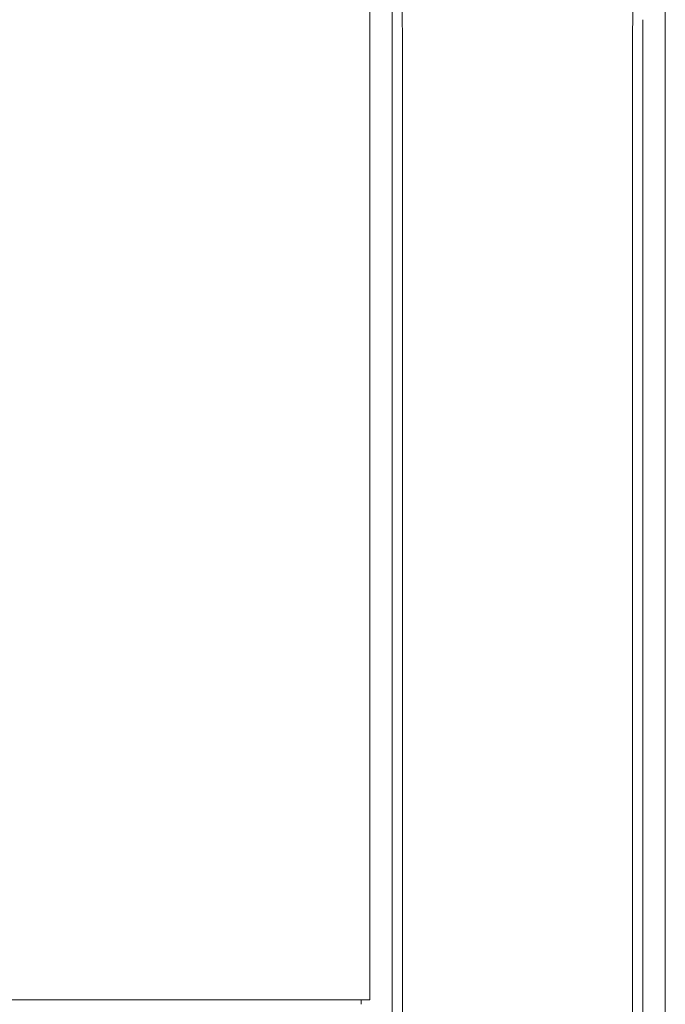
# Model space of a CAD drawing. Extents: x 1233 to 1730, y -5643 to 276.
# Drawn here: x 1316 to 1322, y -2797 to -2788 of the extents above; entities that cross this region are included whole.
import ezdxf

# ---------------------------------------------------------------- set-up
doc = ezdxf.new("R2010")
doc.units = 0
doc.header["$MEASUREMENT"] = 0
doc.layers.add('2D', color=7, linetype='CONTINUOUS', lineweight=20)

msp = doc.modelspace()

# ---------------------------------------------------------------- linework, layer by layer
at = {"layer": '2D', "extrusion": (-2.26373e-09, 1, -2.22045e-16)}
for p, q in [((1319.6576, -2788.2886), (1319.6576, -2797.1876)), ((1322.4135, -2788.2886), (1322.4135, -2799.0366)), ((1319.6576, -2797.1876), (1319.5788, -2797.1862))]:
    msp.add_line(p, q, dxfattribs=at)
at = {"layer": '2D'}
for points, weights in [([(1319.6576, -2788.0917), (1319.6576, -2787.6352), (1319.7384, -2787.1858)], [1, 0.99604504473, 1]), ([(1322.4135, -2788.0917), (1322.4135, -2787.6352), (1322.3326, -2787.1858)], [1, 0.99604504473, 1]), ([(1319.5788, -2797.1862), (1319.5788, -2797.1862), (1319.5788, -2797.2279)], [0.990757272476, 0.990757272476, 1])]:
    msp.add_rational_spline(points, weights, degree=2, dxfattribs=at)
for points, knots in [([(1319.8658, -2787.1868), (1319.8654, -2787.225), (1319.8653, -2787.2629), (1319.8652, -2787.3003), (1319.8651, -2787.3377), (1319.8651, -2787.3747), (1319.8651, -2787.411), (1319.8652, -2787.4473), (1319.8653, -2787.483), (1319.8655, -2787.5178), (1319.8656, -2787.5527), (1319.8658, -2787.5867), (1319.866, -2787.6199), (1319.8661, -2787.6531), (1319.8663, -2787.6854), (1319.8664, -2787.7168), (1319.8665, -2787.7481), (1319.8667, -2787.7785), (1319.8668, -2787.8078), (1319.8669, -2787.8371), (1319.867, -2787.8653), (1319.867, -2787.8925), (1319.8671, -2787.9197), (1319.8672, -2787.9459), (1319.8673, -2787.9712), (1319.8673, -2787.9965), (1319.8674, -2788.0209), (1319.8674, -2788.0443)], [0, 0, 0, 0, 0.111111, 0.111111, 0.111111, 0.222222, 0.222222, 0.222222, 0.333333, 0.333333, 0.333333, 0.444444, 0.444444, 0.444444, 0.555556, 0.555556, 0.555556, 0.666667, 0.666667, 0.666667, 0.777778, 0.777778, 0.777778, 0.888889, 0.888889, 0.888889, 1, 1, 1, 1]), ([(1319.9645, -2787.254), (1319.9637, -2787.2901), (1319.963, -2787.3259), (1319.9623, -2787.3614), (1319.9617, -2787.3968), (1319.9612, -2787.4318), (1319.9608, -2787.4662), (1319.9604, -2787.5006), (1319.9601, -2787.5343), (1319.9599, -2787.5672), (1319.9598, -2787.6001), (1319.9597, -2787.6323), (1319.9597, -2787.6636), (1319.9597, -2787.6949), (1319.9597, -2787.7254), (1319.9598, -2787.7548), (1319.9599, -2787.7843), (1319.96, -2787.8127), (1319.9601, -2787.8402), (1319.9603, -2787.8676), (1319.9605, -2787.894), (1319.9606, -2787.9194), (1319.9608, -2787.9448), (1319.9609, -2787.9691), (1319.9611, -2787.9927), (1319.9613, -2788.0163), (1319.9614, -2788.039), (1319.9616, -2788.0608)], [0, 0, 0, 0, 0.111111, 0.111111, 0.111111, 0.222222, 0.222222, 0.222222, 0.333333, 0.333333, 0.333333, 0.444444, 0.444444, 0.444444, 0.555556, 0.555556, 0.555556, 0.666667, 0.666667, 0.666667, 0.777778, 0.777778, 0.777778, 0.888889, 0.888889, 0.888889, 1, 1, 1, 1]), ([(1322.1065, -2787.2539), (1322.1073, -2787.2903), (1322.1081, -2787.3264), (1322.1087, -2787.362), (1322.1093, -2787.3977), (1322.1098, -2787.4329), (1322.1102, -2787.4674), (1322.1106, -2787.502), (1322.1109, -2787.5358), (1322.1111, -2787.5688), (1322.1112, -2787.6018), (1322.1113, -2787.634), (1322.1113, -2787.6654), (1322.1114, -2787.6967), (1322.1113, -2787.7271), (1322.1112, -2787.7565), (1322.1111, -2787.7859), (1322.111, -2787.8143), (1322.1109, -2787.8416), (1322.1107, -2787.869), (1322.1106, -2787.8952), (1322.1104, -2787.9205), (1322.1102, -2787.9457), (1322.1101, -2787.9699), (1322.1099, -2787.9933), (1322.1097, -2788.0167), (1322.1096, -2788.0393), (1322.1094, -2788.0608)], [0, 0, 0, 0, 0.111111, 0.111111, 0.111111, 0.222222, 0.222222, 0.222222, 0.333333, 0.333333, 0.333333, 0.444444, 0.444444, 0.444444, 0.555556, 0.555556, 0.555556, 0.666667, 0.666667, 0.666667, 0.777778, 0.777778, 0.777778, 0.888889, 0.888889, 0.888889, 1, 1, 1, 1]), ([(1319.8674, -2788.0443), (1319.8674, -2788.0628), (1319.8675, -2788.0808), (1319.8675, -2788.0983), (1319.8675, -2788.1157), (1319.8675, -2788.1325), (1319.8675, -2788.1489), (1319.8675, -2788.1653), (1319.8675, -2788.1813), (1319.8675, -2788.1969), (1319.8676, -2788.2126), (1319.8676, -2788.228), (1319.8676, -2788.2432), (1319.8676, -2788.2585), (1319.8676, -2788.2736), (1319.8676, -2788.2886)], [0, 0, 0, 0, 0.2, 0.2, 0.2, 0.4, 0.4, 0.4, 0.6, 0.6, 0.6, 0.8, 0.8, 0.8, 1, 1, 1, 1]), ([(1319.9616, -2788.0608), (1319.9617, -2788.078), (1319.9618, -2788.0948), (1319.9619, -2788.111), (1319.9619, -2788.1273), (1319.962, -2788.1429), (1319.9621, -2788.1582), (1319.9621, -2788.1735), (1319.9622, -2788.1884), (1319.9622, -2788.203), (1319.9623, -2788.2176), (1319.9623, -2788.232), (1319.9623, -2788.2462), (1319.9624, -2788.2605), (1319.9624, -2788.2746), (1319.9624, -2788.2886)], [0, 0, 0, 0, 0.2, 0.2, 0.2, 0.4, 0.4, 0.4, 0.6, 0.6, 0.6, 0.8, 0.8, 0.8, 1, 1, 1, 1]), ([(1322.1094, -2788.0608), (1322.1093, -2788.0814), (1322.1092, -2788.1016), (1322.1091, -2788.1212), (1322.109, -2788.1408), (1322.1089, -2788.1598), (1322.1088, -2788.1786), (1322.1088, -2788.1974), (1322.1087, -2788.216), (1322.1087, -2788.2344), (1322.1087, -2788.2527), (1322.1086, -2788.2708), (1322.1086, -2788.2886)], [0, 0, 0, 0, 0.25, 0.25, 0.25, 0.5, 0.5, 0.5, 0.75, 0.75, 0.75, 1, 1, 1, 1]), ([(1322.2036, -2788.0443), (1322.2036, -2788.0664), (1322.2035, -2788.0881), (1322.2035, -2788.1092), (1322.2035, -2788.1094), (1322.2035, -2788.1096), (1322.2035, -2788.1098), (1322.2035, -2788.1306), (1322.2035, -2788.1508), (1322.2035, -2788.1708), (1322.2035, -2788.1712), (1322.2035, -2788.1716), (1322.2035, -2788.172), (1322.2035, -2788.1918), (1322.2035, -2788.2113), (1322.2035, -2788.2306), (1322.2035, -2788.2312), (1322.2035, -2788.2318), (1322.2035, -2788.2323), (1322.2034, -2788.2514), (1322.2034, -2788.2701), (1322.2034, -2788.2886)], [0, 0, 0, 0, 0.25, 0.25, 0.25, 0.252474, 0.252474, 0.252474, 0.5, 0.5, 0.5, 0.504949, 0.504949, 0.504949, 0.75, 0.75, 0.75, 0.757395, 0.757395, 0.757395, 1, 1, 1, 1])]:
    msp.add_open_spline(points, degree=3, knots=knots, dxfattribs=at)
for points, degree in [([(1319.6576, -2788.2886), (1319.6576, -2788.0917)], 1), ([(1322.4135, -2788.2886), (1322.4135, -2788.0917)], 1), ([(1319.8676, -2788.2886), (1319.8676, -2799.0366)], 1), ([(1319.9624, -2788.2886), (1319.9624, -2799.0366)], 1), ([(1319.9624, -2788.2886), (1319.9624, -2788.2886), (1319.9624, -2788.2886), (1319.9624, -2788.2886)], 3), ([(1322.1087, -2788.2886), (1322.1086, -2788.2886), (1322.1086, -2788.2886), (1322.1086, -2788.2886)], 3), ([(1322.1087, -2788.2886), (1322.1087, -2799.0366)], 1), ([(1322.2034, -2788.2886), (1322.2034, -2799.0366)], 1), ([(1319.5788, -2797.1862), (1269.6576, -2797.1862)], 1), ([(1319.5788, -2797.1862), (1269.6576, -2797.1862)], 1)]:
    msp.add_open_spline(points, degree=degree, dxfattribs=at)

doc.saveas('drawing.dxf')
